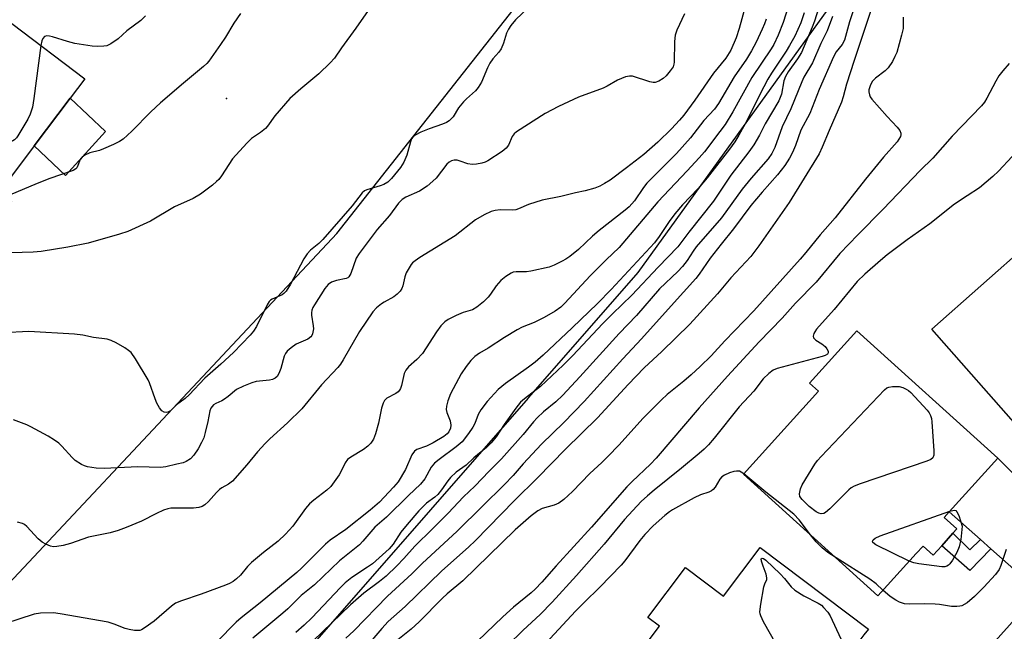
# Model space of a CAD drawing. Units: inches. Extents: x 1297762 to 1303762, y 513450 to 517450.
# Drawn here: x 1301443 to 1301705, y 514680 to 514843 of the extents above; entities that cross this region are included whole.
import ezdxf

# ---------------------------------------------------------------- set-up
doc = ezdxf.new("R2010")
doc.units = ezdxf.units.IN
doc.header["$MEASUREMENT"] = 0
for name, color, linetype in [('BLDG-Footprint', 5, 'Continuous'), ('CULTRL-Pad', 6, 'Continuous'), ('ELEV-Spot Elevation', 7, 'Continuous'), ('NTRL-Trees', 3, 'Continuous'), ('TRANS-Driveway', 251, 'Continuous'), ('TRANS-Non Street Sidewalk', 7, 'Continuous'), ('TRANS-Street Sidewalk', 7, 'Continuous'), ('Undefined', 1, 'Continuous')]:
    doc.layers.add(name, color=color, linetype=linetype)

msp = doc.modelspace()

# ---------------------------------------------------------------- linework, layer by layer
at = {"layer": 'BLDG-Footprint'}
for points, elevation in [([(1301456.72, 514822.35), (1301447.11, 514809.64), (1301437.81, 514797.35), (1301441.08, 514794.88), (1301417.35, 514763.52), (1301389.5, 514784.59), (1301399.61, 514797.95), (1301403.4, 514802.97), (1301413.46, 514816.27), (1301418.6, 514812.38), (1301425, 514820.85), (1301440.37, 514841.16), (1301441.16, 514842.21), (1301460.61, 514827.49)], 419.51), ([(1301728.42, 514745.51), (1301721.01, 514738.96), (1301719.92, 514738), (1301718.09, 514740.07), (1301710.33, 514733.22), (1301685.95, 514760.84), (1301712.06, 514783.89), (1301711.26, 514784.79), (1301721.08, 514793.46), (1301747.27, 514763.8), (1301733.17, 514751.35), (1301733.99, 514750.42)], 389.78), ([(1301688.57, 514703.27), (1301686.31, 514700.76), (1301683.63, 514703.18), (1301681.79, 514701.15), (1301681.76, 514701.17), (1301671.61, 514689.95), (1301635.85, 514722.3), (1301655.79, 514744.34), (1301653.41, 514746.5), (1301666.04, 514760.45), (1301703.52, 514726.55), (1301690.6, 514712.27), (1301689.25, 514710.78), (1301692.61, 514707.73), (1301691.58, 514706.59)], 389.06), ([(1301640.26, 514702.8), (1301669.06, 514681.08), (1301667.9, 514679.55), (1301656.91, 514664.98), (1301655.22, 514662.74), (1301650.93, 514665.97), (1301646.47, 514660.06), (1301655.05, 514653.58), (1301653.72, 514651.81), (1301651.48, 514648.85), (1301644.26, 514639.28), (1301604.21, 514669.49), (1301613.53, 514681.84), (1301610.42, 514684.19), (1301620.43, 514697.46), (1301630.5, 514689.87)], 387.42)]:
    msp.add_lwpolyline(points, close=True, dxfattribs=dict(at, elevation=elevation))
at = {"layer": 'CULTRL-Pad'}
msp.add_lwpolyline([(1301466.11, 514813.5), (1301455.52, 514801.73), (1301447.11, 514809.64), (1301456.72, 514822.35)], close=True, dxfattribs=at)
at = {"layer": 'ELEV-Spot Elevation'}
msp.add_point((1301498.33, 514822.21, 417.09), dxfattribs=at)
at = {"layer": 'NTRL-Trees'}
msp.add_lwpolyline([(1301424.14, 514567.03), (1301413.54, 514549.9), (1301374.4, 514562.14), (1301373.43, 514602.53), (1301373.09, 514616.89), (1301404.57, 514655.09), (1301527.69, 514786.37), (1301621.47, 514905.43), (1301645.11, 514905.43), (1301671.21, 514878.52), (1301670.68, 514863.3), (1301607.77, 514775.96), (1301578.68, 514742.68), (1301578.54, 514742.53), (1301499.97, 514652.65), (1301493.75, 514646.57)], close=True, dxfattribs=at)
at = {"layer": 'TRANS-Driveway'}
msp.add_lwpolyline([(1301726.78, 514703.75), (1301720.64, 514697.37), (1301714.65, 514690.93), (1301701.67, 514702.45), (1301698.88, 514704.92), (1301690.6, 514712.27), (1301703.52, 514726.55), (1301723.94, 514706.21)], close=True, dxfattribs=at)
at = {"layer": 'TRANS-Non Street Sidewalk'}
msp.add_lwpolyline([(1301698.88, 514704.92), (1301701.67, 514702.45), (1301696.04, 514696.7), (1301688.57, 514703.27), (1301691.58, 514706.59), (1301696.09, 514702.2)], close=True, dxfattribs=at)
at = {"layer": 'TRANS-Street Sidewalk'}
msp.add_lwpolyline([(1301702, 514676.97), (1301711.23, 514687.25)], dxfattribs=at)
at = {"layer": 'Undefined'}
for points, elevation in [([(1301658.49, 514854.67), (1301654.71, 514842.82), (1301654.14, 514841.21), (1301651.27, 514834.46), (1301650.24, 514832.8), (1301647.71, 514829.37), (1301646.99, 514828.12), (1301646.6, 514826.93), (1301645.92, 514823.37), (1301645.26, 514821.64), (1301641.61, 514815.49), (1301640.06, 514812.49), (1301638.61, 514809.94), (1301637.29, 514808.03), (1301632.51, 514801.85), (1301627.9, 514794.92), (1301621.31, 514786.71), (1301618.42, 514782.78), (1301613.18, 514777.37), (1301606.18, 514769.9), (1301600.99, 514764.94), (1301598.34, 514762.31), (1301590.43, 514753.84), (1301587.88, 514751.26), (1301581.85, 514745.62), (1301577.57, 514742.38), (1301576.52, 514741.47), (1301575.25, 514739.89), (1301572.18, 514735.49), (1301570.02, 514732.21), (1301568.75, 514730.59), (1301567.52, 514729.42), (1301564.09, 514726.61), (1301562.11, 514724.72), (1301559.4, 514722.82), (1301557.87, 514721.45), (1301557.15, 514720.55), (1301555.55, 514718.16), (1301554.53, 514716.91), (1301553.75, 514716.16), (1301551.56, 514714.57), (1301550.6, 514713.73), (1301549.47, 514712.55), (1301546.34, 514708.93), (1301544.71, 514706.86), (1301542.68, 514703.68), (1301541.61, 514702.45), (1301537.13, 514698.45), (1301535.81, 514697.51), (1301531.66, 514694.79), (1301529.88, 514693.34), (1301528.63, 514692.13), (1301521.01, 514684.05), (1301519.01, 514682.08), (1301516.79, 514680.21)], 402), ([(1301648.34, 514848.66), (1301646.43, 514842.44), (1301645.1, 514839.07), (1301643.94, 514836.57), (1301643.23, 514835.42), (1301638.04, 514827.81), (1301633.02, 514818.72), (1301630.93, 514815.34), (1301629.56, 514813.43), (1301625.44, 514808.06), (1301624.05, 514806.44), (1301620.82, 514802.96), (1301613.07, 514794.79), (1301602.8, 514782.63), (1301599.3, 514779.33), (1301595.09, 514775.09), (1301588.29, 514767.75), (1301587.25, 514766.73), (1301585.77, 514765.66), (1301582.78, 514763.94), (1301580.17, 514762.69), (1301576.94, 514761.42), (1301575.63, 514760.73), (1301572.31, 514758.69), (1301567.94, 514755.85), (1301565.6, 514754.47), (1301564.4, 514753.58), (1301563.3, 514752.58), (1301562.03, 514750.95), (1301560.75, 514748.97), (1301557.89, 514743.64), (1301557.17, 514741.77), (1301556.8, 514740.35), (1301556.74, 514739.51), (1301556.94, 514738.69), (1301557.8, 514736.52), (1301557.96, 514735.37), (1301557.89, 514734.53), (1301557.47, 514733.58), (1301556.97, 514732.99), (1301556.15, 514732.32), (1301553.31, 514730.62), (1301551.5, 514729.72), (1301548.94, 514728.89), (1301548.34, 514728.44), (1301547.64, 514727.42), (1301545.92, 514723.51), (1301543.94, 514720.27), (1301542.74, 514718.8), (1301539.05, 514714.81), (1301536.56, 514712.68), (1301530.05, 514707.57), (1301525.89, 514704.7), (1301524.63, 514703.71), (1301518.28, 514697.29), (1301517.04, 514696.13), (1301507.26, 514688.09), (1301502.17, 514684.08), (1301500.91, 514682.91), (1301495.7, 514677.67)], 406), ([(1301665.95, 514848.2), (1301664.06, 514842.65), (1301662.7, 514837.77), (1301662.13, 514836.6), (1301660.53, 514834.62), (1301659.78, 514833.35), (1301655.94, 514824.63), (1301653.48, 514818.25), (1301651.08, 514813.82), (1301649.67, 514809.71), (1301648.92, 514807.86), (1301648.12, 514806.35), (1301646.84, 514804.42), (1301644.86, 514801.94), (1301640.8, 514797.35), (1301637.81, 514793.74), (1301633.17, 514787.56), (1301629.87, 514783.51), (1301627.02, 514779.79), (1301626, 514778.37), (1301624.08, 514775.47), (1301623.2, 514774.33), (1301616.58, 514767.09), (1301608.73, 514758.27), (1301603.79, 514752.98), (1301593.47, 514741.63), (1301588.08, 514736.06), (1301582.12, 514730.3), (1301577.26, 514725.03), (1301574.57, 514721.92), (1301572.2, 514719.49), (1301566.38, 514713.82), (1301559.67, 514707.09), (1301550.39, 514698.54), (1301547.62, 514695.81), (1301541.11, 514689.8), (1301532.17, 514680.61), (1301530.08, 514678.62)], 398), ([(1301536.59, 514846.58), (1301532.71, 514840.95), (1301528.92, 514835.75), (1301527.05, 514833.01), (1301525.87, 514831.7), (1301522.83, 514828.82), (1301518.11, 514824.85), (1301515.19, 514822.22), (1301511.21, 514817.64), (1301509.2, 514814.87), (1301508.65, 514814.25), (1301507.39, 514813.21), (1301504.99, 514811.6), (1301503.7, 514810.37), (1301499.88, 514806.2), (1301496.94, 514801.66), (1301496.23, 514800.73), (1301495.67, 514800.13), (1301494.61, 514799.21), (1301491.4, 514796.82), (1301489.46, 514795.64), (1301484.48, 514793.45), (1301478.06, 514789.62), (1301472.08, 514786.9), (1301469.84, 514786.13), (1301461.51, 514783.73), (1301456.07, 514782.69), (1301448.97, 514781.58), (1301446.91, 514781.34), (1301435.12, 514780.97)], 416), ([(1301578.72, 514846.59), (1301575.22, 514843.19), (1301573.95, 514841.68), (1301573.32, 514840.67), (1301572.79, 514839.61), (1301572.03, 514837), (1301571.37, 514835.5), (1301570.78, 514834.57), (1301569.17, 514832.8), (1301568.35, 514831.67), (1301567.71, 514830.38), (1301566.12, 514826.62), (1301565.28, 514825.13), (1301564.55, 514824.29), (1301562.14, 514822.2), (1301561.33, 514821.36), (1301560.05, 514819.76), (1301558.57, 514817.39), (1301558.07, 514816.81), (1301557.51, 514816.33), (1301556.8, 514815.89), (1301555.74, 514815.4), (1301552.21, 514814.18), (1301550.04, 514813.26), (1301548.49, 514812.48), (1301547.85, 514811.97), (1301547.56, 514811.51), (1301547.24, 514810.7), (1301546.31, 514807.17), (1301545.49, 514805.32), (1301544.58, 514803.87), (1301542.24, 514800.97), (1301541.21, 514800.02), (1301540.16, 514799.37), (1301539.17, 514799.01), (1301535.62, 514797.99), (1301534.98, 514797.66), (1301534.43, 514797.18), (1301531.77, 514793.73), (1301523.91, 514784.76), (1301522.89, 514783.71), (1301520.63, 514781.86), (1301519.74, 514780.93), (1301518.9, 514779.59), (1301515.38, 514772.83), (1301514.18, 514770.96), (1301513.58, 514770.36), (1301513.14, 514770.05), (1301510.47, 514768.9), (1301510.04, 514768.61), (1301509.69, 514768.23), (1301509.15, 514767.31), (1301506.25, 514761.54), (1301505.47, 514760.34), (1301504.59, 514759.25), (1301500.18, 514754.67), (1301496.81, 514751.6), (1301492.56, 514747.88), (1301488.36, 514743.39), (1301487.29, 514742.47), (1301485.04, 514740.77), (1301483.38, 514739.14), (1301482.7, 514738.78), (1301482.22, 514738.73), (1301481.75, 514738.81), (1301481.15, 514739.19), (1301480.52, 514739.98), (1301479.81, 514741.22), (1301479.3, 514742.3), (1301477.85, 514746.59), (1301477.5, 514747.38), (1301474.1, 514752.96), (1301472.92, 514754.65), (1301472.28, 514755.23), (1301471.29, 514755.88), (1301468.97, 514757.23), (1301467.65, 514757.89), (1301466.52, 514758.19), (1301462.97, 514758.67), (1301460.1, 514759.31), (1301457.88, 514759.55), (1301445.73, 514760.21), (1301438.86, 514759.93)], 414), ([(1301502.04, 514844.86), (1301500.23, 514842.29), (1301498, 514838.55), (1301496.69, 514836.58), (1301493.63, 514832.21), (1301493.07, 514831.53), (1301492.23, 514830.72), (1301486.84, 514826.37), (1301480.78, 514821.13), (1301478.16, 514818.68), (1301473.17, 514813.52), (1301470.78, 514811.47), (1301469.86, 514810.81), (1301468.29, 514810), (1301465.59, 514808.83), (1301464.48, 514808.45), (1301461.91, 514807.79), (1301460.61, 514807.14), (1301459.92, 514806.63), (1301459.39, 514806.03), (1301459.16, 514805.59), (1301458.78, 514804.39), (1301458.5, 514803.83), (1301458.19, 514803.5), (1301457.48, 514803.09), (1301451.05, 514800.83), (1301447.28, 514799.38), (1301439.53, 514796.05)], 418), ([(1301636.4, 514847.03), (1301634.69, 514840.84), (1301633.87, 514838.41), (1301632.48, 514835.13), (1301631.18, 514832.96), (1301627.84, 514828.99), (1301622.89, 514821.79), (1301619.94, 514817.82), (1301618.82, 514816.47), (1301616.69, 514814.19), (1301613.06, 514810.64), (1301609.3, 514807.36), (1301604.71, 514803.8), (1301600.35, 514800.54), (1301598.89, 514799.61), (1301597.62, 514798.91), (1301596.26, 514798.4), (1301593.69, 514797.7), (1301591.17, 514797.18), (1301587.21, 514796.2), (1301582.31, 514795.19), (1301578.68, 514794.07), (1301576, 514792.9), (1301575.25, 514792.66), (1301574.27, 514792.56), (1301571.12, 514792.64), (1301569.78, 514792.46), (1301568.73, 514792.17), (1301566.88, 514791.29), (1301564.58, 514790), (1301559.16, 514785.73), (1301549.7, 514779.91), (1301548.47, 514779.08), (1301547.82, 514778.48), (1301547.46, 514778.04), (1301546.13, 514775.85), (1301545.73, 514774.81), (1301545.22, 514772.42), (1301544.91, 514771.68), (1301544.51, 514770.99), (1301543.75, 514770.15), (1301542.83, 514769.44), (1301540.24, 514768.08), (1301539.51, 514767.63), (1301538.23, 514766.53), (1301537.25, 514765.52), (1301533.68, 514760.29), (1301529.39, 514752.75), (1301528.62, 514751.54), (1301527.94, 514750.65), (1301523.59, 514746.07), (1301518.33, 514739.66), (1301514.54, 514735.95), (1301509.86, 514731.67), (1301508.6, 514730.43), (1301506.58, 514728.23), (1301503.71, 514724.76), (1301499.89, 514720.42), (1301498.87, 514719.62), (1301497.08, 514718.66), (1301496.43, 514718.22), (1301495.62, 514717.42), (1301493.56, 514715), (1301492.51, 514714.11), (1301491.81, 514713.7), (1301490.98, 514713.44), (1301489.52, 514713.23), (1301484.63, 514713.28), (1301483.5, 514713.22), (1301482.66, 514713.06), (1301481.58, 514712.68), (1301479.71, 514711.86), (1301475.71, 514709.75), (1301471.6, 514708.08), (1301469.51, 514707.31), (1301467.39, 514706.71), (1301461.61, 514705.49), (1301456.77, 514703.82), (1301454.83, 514703.33), (1301453.16, 514703.02), (1301452.33, 514702.98), (1301451.53, 514703.14), (1301450.22, 514703.63), (1301449.25, 514704.17), (1301448.25, 514705.07), (1301445.2, 514708.33), (1301444.53, 514708.9), (1301444.04, 514709.17), (1301442.7, 514709.56)], 410), ([(1301652.01, 514845), (1301651.11, 514842.37), (1301649.5, 514838.81), (1301648.1, 514836.31), (1301647.19, 514834.83), (1301643.28, 514828.95), (1301642.36, 514827.43), (1301640.17, 514823.28), (1301636.69, 514816.27), (1301634.6, 514812.46), (1301633.53, 514810.7), (1301632.15, 514808.8), (1301626.2, 514801.11), (1301623.81, 514798.34), (1301619.59, 514793.92), (1301617.55, 514791.52), (1301616.07, 514789.56), (1301613.43, 514785.49), (1301612.2, 514783.87), (1301600.64, 514771.43), (1301596.99, 514767.69), (1301590.27, 514761.21), (1301582.52, 514753.96), (1301580.43, 514752.13), (1301578.68, 514750.78), (1301572.56, 514746.43), (1301570.61, 514744.8), (1301567.69, 514741.59), (1301565.99, 514739.38), (1301565.29, 514738.19), (1301564.36, 514735.8), (1301563.85, 514734.76), (1301562.72, 514733.12), (1301560.97, 514730.88), (1301559.44, 514729.53), (1301554.85, 514726.21), (1301553.65, 514725.23), (1301552.8, 514724.12), (1301551.03, 514721.04), (1301549.94, 514719.61), (1301546.74, 514716.64), (1301540.87, 514710.87), (1301537.8, 514708.23), (1301534.62, 514704.51), (1301533.68, 514703.53), (1301528.38, 514699.28), (1301521.74, 514692.89), (1301518.15, 514690.03), (1301514.59, 514686.44), (1301513.33, 514685.29), (1301505.35, 514678.7)], 404), ([(1301670.13, 514847), (1301665.25, 514832.39), (1301663.26, 514826.02), (1301662.39, 514822.67), (1301661.91, 514821.3), (1301658.6, 514813.76), (1301656.8, 514809.26), (1301655.97, 514807.52), (1301647.97, 514794.56), (1301639.92, 514783.08), (1301637.81, 514780.2), (1301632.51, 514774.53), (1301628.89, 514770.28), (1301621.53, 514762.21), (1301614.11, 514754.93), (1301609.38, 514750.63), (1301605.16, 514746.19), (1301597, 514737.32), (1301588.49, 514728.98), (1301581.08, 514721.3), (1301574.94, 514715.25), (1301564.46, 514704.58), (1301562.76, 514702.98), (1301555.5, 514696.53), (1301545.8, 514687.13), (1301541.32, 514683.09), (1301539.61, 514681.26), (1301534.89, 514675.75)], 396), ([(1301641.84, 514843.36), (1301641.42, 514842.12), (1301640.79, 514840.65), (1301639.21, 514837.27), (1301637.96, 514834.97), (1301636.65, 514832.74), (1301633.38, 514828.05), (1301629.24, 514820.9), (1301628.09, 514819.41), (1301625.32, 514816.39), (1301621.78, 514811.78), (1301618.05, 514807.62), (1301610.14, 514799.71), (1301609.28, 514798.59), (1301606.84, 514795.05), (1301605.41, 514793.44), (1301604.36, 514792.53), (1301597.43, 514787.15), (1301595.66, 514785.61), (1301591.91, 514782.08), (1301589.64, 514780.22), (1301588.58, 514779.5), (1301587.57, 514778.93), (1301585.48, 514777.89), (1301584.12, 514777.38), (1301579.25, 514776.27), (1301578.12, 514776.16), (1301575.36, 514776.17), (1301574.55, 514776.01), (1301574.04, 514775.81), (1301572.61, 514774.91), (1301571.31, 514773.84), (1301570.09, 514772.4), (1301568.57, 514770.16), (1301567.95, 514769.37), (1301566.72, 514768.19), (1301564.92, 514766.71), (1301563.74, 514766.05), (1301561.27, 514765.3), (1301559.38, 514764.5), (1301557.28, 514763.47), (1301556.35, 514762.79), (1301555.35, 514761.73), (1301554.21, 514760.2), (1301550.42, 514754.41), (1301548.9, 514752.77), (1301546.71, 514750.82), (1301546.01, 514749.99), (1301545.54, 514749.05), (1301544.83, 514745.86), (1301544.58, 514745.09), (1301544.34, 514744.63), (1301543.99, 514744.23), (1301543.33, 514743.73), (1301540.96, 514742.51), (1301540.35, 514741.87), (1301539.99, 514741.15), (1301539.57, 514739.82), (1301538.75, 514735.85), (1301537.92, 514732.99), (1301537.38, 514731.65), (1301536.67, 514730.53), (1301535.92, 514729.72), (1301534.76, 514728.82), (1301531.43, 514726.85), (1301530.54, 514726.16), (1301529.91, 514725.32), (1301528.82, 514723.09), (1301528.24, 514722.1), (1301526.06, 514719.05), (1301525.02, 514718.03), (1301521.5, 514715.39), (1301520.42, 514714.44), (1301519.36, 514713.15), (1301515.95, 514708.44), (1301513.97, 514706.29), (1301512.05, 514704.47), (1301508.14, 514701.47), (1301504.97, 514698.75), (1301503.92, 514697.71), (1301502.06, 514695.44), (1301501.01, 514694.41), (1301500.11, 514693.74), (1301499.15, 514693.19), (1301498.05, 514692.73), (1301491.59, 514690.4), (1301486.33, 514688.62), (1301484.77, 514687.96), (1301483.64, 514687.18), (1301479.09, 514683.2), (1301476.71, 514681.49), (1301475.72, 514680.92), (1301475.21, 514680.73), (1301474.68, 514680.67), (1301473.85, 514680.72), (1301472.46, 514680.95), (1301471.36, 514681.23), (1301468.46, 514682.39), (1301466.8, 514682.93), (1301454.03, 514685.16), (1301452.3, 514685.38), (1301448.86, 514685.31), (1301447.1, 514685.02), (1301435.34, 514681.2)], 408), ([(1301620.13, 514844.73), (1301618.15, 514840.46), (1301617.66, 514839.11), (1301617.47, 514837.44), (1301617.43, 514831.91), (1301617.34, 514831.35), (1301617.11, 514830.71), (1301616.38, 514829.59), (1301615.27, 514828.3), (1301614.45, 514827.54), (1301613.31, 514826.82), (1301612.34, 514826.49), (1301611.79, 514826.5), (1301610.96, 514826.67), (1301606.29, 514828.17), (1301605.49, 514828.22), (1301604.43, 514827.99), (1301602.35, 514827.15), (1301599.55, 514825.5), (1301598.54, 514824.99), (1301591.99, 514822.62), (1301586.59, 514820.09), (1301583.05, 514818.25), (1301575.43, 514813.4), (1301574.81, 514812.84), (1301574.31, 514812.18), (1301573.35, 514809.86), (1301572.75, 514809.02), (1301571.61, 514808.12), (1301567.87, 514805.69), (1301567.08, 514805.31), (1301566.24, 514805.05), (1301564.8, 514804.79), (1301563.63, 514804.68), (1301562.54, 514804.83), (1301560.48, 514805.59), (1301559.69, 514805.8), (1301558.89, 514805.83), (1301558.18, 514805.63), (1301557.52, 514805.28), (1301556.95, 514804.81), (1301554.08, 514801.04), (1301553.24, 514800.24), (1301551.67, 514798.93), (1301549.62, 514797.56), (1301546.06, 514796), (1301545.03, 514795.35), (1301544.09, 514794.39), (1301541.67, 514791.14), (1301538.35, 514787.4), (1301533.58, 514781.04), (1301532.83, 514779.74), (1301531.4, 514775.66), (1301530.88, 514774.78), (1301530.6, 514774.55), (1301530.11, 514774.34), (1301527.56, 514773.85), (1301526.23, 514773.4), (1301525.32, 514772.73), (1301524.43, 514771.65), (1301521.68, 514767.39), (1301521.3, 514766.66), (1301521.04, 514765.94), (1301520.91, 514765.19), (1301520.91, 514764.62), (1301521.4, 514761.77), (1301521.46, 514760.94), (1301521.23, 514759.66), (1301521.03, 514759.19), (1301520.77, 514758.82), (1301519.95, 514758.24), (1301516.85, 514756.88), (1301515.47, 514755.94), (1301514.45, 514755.04), (1301514, 514754.39), (1301513.67, 514753.65), (1301512.73, 514750.44), (1301512.23, 514749.05), (1301511.83, 514748.32), (1301511.27, 514747.8), (1301510.56, 514747.48), (1301509.75, 514747.3), (1301506.17, 514746.98), (1301505.04, 514746.63), (1301502.83, 514745.73), (1301500.98, 514744.8), (1301498.74, 514742.92), (1301497.79, 514742.23), (1301497.06, 514741.82), (1301495.43, 514741.13), (1301494.83, 514740.71), (1301494.17, 514739.86), (1301493.85, 514739.11), (1301493.35, 514736.28), (1301492.66, 514733.4), (1301492.24, 514731.99), (1301491.69, 514730.74), (1301490.77, 514729.04), (1301489.59, 514727.36), (1301488.71, 514726.41), (1301487.59, 514725.66), (1301486.78, 514725.35), (1301485.08, 514724.92), (1301482.21, 514724.29), (1301480.75, 514724.11), (1301474.72, 514724.22), (1301465.73, 514723.77), (1301463.67, 514723.92), (1301461.33, 514724.25), (1301460.51, 514724.5), (1301459.74, 514724.85), (1301458.08, 514725.89), (1301457.23, 514726.71), (1301454.54, 514729.75), (1301453.69, 514730.5), (1301452.55, 514731.34), (1301450.85, 514732.4), (1301446.26, 514734.91), (1301445.21, 514735.4), (1301441.69, 514736.78)], 412), ([(1301476.73, 514844.21), (1301475.51, 514843.03), (1301471.79, 514840.26), (1301469.52, 514838.14), (1301467.56, 514836.79), (1301466.5, 514836.3), (1301465.7, 514836.15), (1301464.03, 514836.09), (1301462.6, 514836.18), (1301457.93, 514836.9), (1301455.98, 514837.42), (1301452.05, 514838.65), (1301451.25, 514838.83), (1301450.48, 514838.89), (1301449.89, 514838.71), (1301449.43, 514838.25), (1301449.14, 514837.57), (1301448.9, 514836.35)], 420), ([(1301659.54, 514844.02), (1301658.1, 514840.21), (1301656.42, 514836.9), (1301654.22, 514831.76), (1301651.9, 514827.89), (1301651.33, 514826.71), (1301648.41, 514819.48), (1301646.17, 514814.73), (1301644.15, 514809.25), (1301643.36, 514807.57), (1301642.37, 514806.21), (1301637.87, 514801.06), (1301635.45, 514798.12), (1301629.98, 514790.48), (1301623.22, 514782.75), (1301622.43, 514781.64), (1301620.88, 514779.16), (1301619.6, 514777.55), (1301618.4, 514776.26), (1301613.52, 514771.57), (1301607.41, 514764.47), (1301602.79, 514759.74), (1301592.3, 514748.15), (1301587.77, 514743.28), (1301585.96, 514741.53), (1301582.61, 514738.91), (1301580.92, 514737.29), (1301579.97, 514736.24), (1301577.19, 514732.81), (1301571.5, 514726.37), (1301568.21, 514723.13), (1301564.38, 514719.06), (1301561.32, 514716.26), (1301557.26, 514711.92), (1301553.13, 514707.73), (1301548.43, 514703.15), (1301545.47, 514699.85), (1301543.63, 514697.93), (1301540.75, 514695.17), (1301539.02, 514693.71), (1301534.86, 514690.65), (1301531.27, 514687.55), (1301521.39, 514677.99)], 400), ([(1301678.31, 514843.89), (1301678.35, 514841.94), (1301678.29, 514840.83), (1301677.91, 514839.09), (1301676.61, 514834.51), (1301676.14, 514833.43), (1301675.45, 514832.13), (1301674.33, 514830.42), (1301673.51, 514829.65), (1301670.99, 514827.7), (1301670.16, 514826.88), (1301669.63, 514825.9), (1301669.22, 514824.57), (1301669.19, 514824.02), (1301669.34, 514823.22), (1301669.56, 514822.72), (1301670.01, 514822.05), (1301674.07, 514817.42), (1301676.73, 514814.62), (1301677.44, 514813.72), (1301677.71, 514813.02), (1301677.7, 514812.57), (1301677.59, 514812.12), (1301677.2, 514811.41), (1301676.69, 514810.74), (1301673.1, 514806.6), (1301668.3, 514800.76), (1301660.19, 514790.52), (1301656.22, 514785.94), (1301652.47, 514781.31), (1301650.89, 514779.48), (1301638.56, 514765.78), (1301630.88, 514757.74), (1301627.22, 514753.77), (1301624.35, 514750.91), (1301621.93, 514748.69), (1301619.97, 514747.01), (1301615.53, 514743.46), (1301614.03, 514742.11), (1301609.1, 514737.11), (1301602.74, 514730.1), (1301599.76, 514726.97), (1301598.18, 514725.4), (1301594.97, 514722.48), (1301590.38, 514717.68), (1301588.06, 514715.55), (1301586.71, 514714.56), (1301585.5, 514714.04), (1301582.29, 514713.17), (1301581.11, 514712.54), (1301579.36, 514711.21), (1301575.06, 514707.47), (1301561.17, 514693.95), (1301557.03, 514690.48), (1301555.76, 514689.33), (1301549.57, 514682.97), (1301547.44, 514681.05), (1301543.47, 514677.83)], 394), ([(1301448.9, 514836.35), (1301447.08, 514822.22), (1301446.66, 514819.93), (1301446.04, 514818.06), (1301445.47, 514816.77), (1301442.83, 514812.33), (1301442.42, 514811.75), (1301441.93, 514811.26), (1301440.43, 514810.32), (1301428.22, 514803.99), (1301426.86, 514803.49), (1301423.43, 514802.65), (1301422.05, 514802.17), (1301420, 514800.95), (1301414.51, 514797.33), (1301413.45, 514796.79), (1301412.05, 514796.27), (1301404.96, 514793.83), (1301403.54, 514793.54), (1301402.41, 514793.69), (1301400.44, 514794.3), (1301399.39, 514794.81), (1301397.94, 514795.75)], 420), ([(1301706.53, 514831.52), (1301704.82, 514829.63), (1301703.78, 514828.31), (1301702.94, 514826.86), (1301700.62, 514822.32), (1301699.94, 514821.31), (1301699.12, 514820.33), (1301691.34, 514812.2), (1301686.2, 514806.41), (1301682.89, 514803.11), (1301672.96, 514792.76), (1301666.26, 514785.97), (1301661.51, 514781.02), (1301655.14, 514773.4), (1301649.7, 514767.75), (1301646.1, 514763.81), (1301640.03, 514757.52), (1301631.56, 514748.35), (1301624.04, 514739.98), (1301612.64, 514726.59), (1301611.07, 514724.93), (1301606.25, 514720.34), (1301604.83, 514718.89), (1301595.43, 514708.17), (1301586.04, 514697.95), (1301582.17, 514693.52), (1301580.43, 514691.7), (1301579.39, 514690.73), (1301574.66, 514686.89), (1301571.79, 514684.35), (1301562.84, 514675.74)], 392), ([(1301707.32, 514806.8), (1301703.69, 514802.88), (1301702.21, 514801.46), (1301698.67, 514798.52), (1301695.35, 514796.38), (1301692.01, 514794.1), (1301685.42, 514788.86), (1301679.4, 514784.68), (1301674.06, 514780.62), (1301672.26, 514779.15), (1301668.13, 514775.5), (1301666.11, 514773.53), (1301660, 514766.11), (1301655.28, 514760.84), (1301654.78, 514760.15), (1301654.57, 514759.69), (1301654.41, 514759.01), (1301654.47, 514758.61), (1301654.57, 514758.44), (1301655.1, 514757.99), (1301656.71, 514756.99), (1301657.54, 514756.25), (1301658.02, 514755.62), (1301658.33, 514754.99), (1301658.39, 514754.59), (1301658.22, 514754.25), (1301657.6, 514753.9), (1301656.81, 514753.63), (1301644.8, 514750.43), (1301643.73, 514750), (1301642.56, 514749.12), (1301641.12, 514747.65), (1301638.56, 514744.38), (1301634.67, 514740.24), (1301628.02, 514731.86), (1301626.52, 514730.14), (1301625.36, 514728.98), (1301624.04, 514727.83), (1301619.37, 514723.93), (1301612.04, 514718.04), (1301610.31, 514716.57), (1301608.63, 514715), (1301604.23, 514710.19), (1301598.81, 514703.65), (1301591.46, 514695.31), (1301584.95, 514688.2), (1301581.77, 514684.96), (1301577.22, 514680.78), (1301568.87, 514672.59)], 390), ([(1301635.93, 514722.39), (1301635.27, 514722.84), (1301634.77, 514723.06), (1301634, 514723.12), (1301633.24, 514722.97), (1301632.13, 514722.63), (1301630.79, 514722.07), (1301630.1, 514721.58), (1301629.52, 514720.98), (1301628.33, 514718.85), (1301627.77, 514718.2), (1301627.34, 514717.85), (1301626.59, 514717.5), (1301624.45, 514716.79), (1301622.73, 514715.97), (1301617, 514712.81), (1301616.13, 514712.26), (1301614.89, 514711.27), (1301611.85, 514708.51), (1301609.63, 514706.28), (1301608.23, 514704.61), (1301604.3, 514699.26), (1301603.29, 514698.06), (1301597.67, 514692.2), (1301593.47, 514688.18), (1301591.16, 514685.86), (1301579.88, 514673.68)], 388), ([(1301653.71, 514706.15), (1301650.63, 514710.17), (1301649.23, 514711.66), (1301641.83, 514717.54), (1301635.93, 514722.39)], 388), ([(1301679.92, 514699.14), (1301671.04, 514703.48), (1301670.28, 514704.08), (1301670.19, 514704.43), (1301670.34, 514704.79), (1301670.86, 514705.29), (1301672.18, 514705.89), (1301690.74, 514712.43)], 390), ([(1301690.74, 514712.43), (1301691.53, 514712.64), (1301692.01, 514712.68), (1301692.31, 514712.59), (1301692.64, 514712.29), (1301693.1, 514711.33), (1301694.02, 514708.5), (1301693.69, 514704.91), (1301693.26, 514702.92), (1301692.59, 514701.42), (1301691.42, 514699.41), (1301690.76, 514698.48), (1301690.37, 514698.11), (1301689.9, 514697.84), (1301689.38, 514697.68), (1301688.58, 514697.63), (1301682.49, 514698.43), (1301681.16, 514698.73), (1301679.92, 514699.14)], 390), ([(1301660.49, 514700.01), (1301658.31, 514701.48), (1301656.75, 514702.73), (1301655.18, 514704.31), (1301653.71, 514706.15)], 388), ([(1301705.75, 514702.28), (1301704.33, 514697.96), (1301703.89, 514696.97), (1301702.91, 514695.64), (1301699.82, 514692.2), (1301697.32, 514689.74), (1301695.37, 514688.06), (1301693.9, 514687.3), (1301693.37, 514687.14), (1301692.56, 514687.05), (1301691.17, 514687.12), (1301687.99, 514687.61), (1301686.82, 514687.72), (1301683.88, 514687.82), (1301680.07, 514687.68), (1301678.68, 514687.84), (1301677.36, 514688.23), (1301676.33, 514688.76), (1301674.89, 514689.75), (1301672.94, 514691.42)], 388), ([(1301649.38, 514668.43), (1301641.2, 514682.98), (1301640.42, 514684.56), (1301640.26, 514685.1), (1301640.22, 514685.66), (1301640.46, 514687.68), (1301641.29, 514692.32), (1301641.53, 514693.14), (1301642.02, 514694.27), (1301642.09, 514694.69), (1301641.89, 514695.72), (1301641.04, 514697.85), (1301640.64, 514699.11), (1301640.57, 514699.74), (1301640.77, 514699.94), (1301641.16, 514699.84), (1301641.83, 514699.37), (1301645.62, 514695.77), (1301646.72, 514694.58), (1301648.56, 514692.29), (1301649.48, 514691.43), (1301651.86, 514689.9), (1301655.67, 514688), (1301656.57, 514687.4), (1301657.17, 514686.86), (1301658.3, 514685.56), (1301658.92, 514684.58), (1301661.76, 514678.46)], 388), ([(1301672.94, 514691.42), (1301671.13, 514693.08), (1301669.45, 514694.39), (1301660.49, 514700.01)], 388)]:
    msp.add_lwpolyline(points, dxfattribs=dict(at, elevation=elevation))
at = {"layer": 'Undefined', "elevation": 390}
msp.add_lwpolyline([(1301677.29, 514745.62), (1301678.2, 514745.32), (1301679.13, 514744.91), (1301679.72, 514744.56), (1301680.39, 514744.01), (1301684.68, 514739.28), (1301685.21, 514738.62), (1301685.63, 514737.9), (1301685.85, 514737.08), (1301685.95, 514736.22), (1301686.45, 514728.51), (1301686.45, 514727.38), (1301686.24, 514726.68), (1301685.67, 514726.21), (1301684.62, 514725.78), (1301666.91, 514719.76), (1301665.26, 514719.14), (1301664.51, 514718.7), (1301663.83, 514718.14), (1301658.78, 514713.06), (1301657.69, 514712.11), (1301657.21, 514711.86), (1301656.54, 514711.77), (1301655.87, 514711.9), (1301655.15, 514712.28), (1301653.34, 514713.71), (1301651.44, 514715.52), (1301650.87, 514716.33), (1301650.74, 514717.07), (1301651, 514718.4), (1301651.45, 514719.45), (1301654.83, 514724.94), (1301655.52, 514725.89), (1301656.51, 514726.99), (1301673.34, 514744.71), (1301674.01, 514745.25), (1301674.5, 514745.48), (1301675.52, 514745.62)], close=True, dxfattribs=at)

doc.saveas('drawing.dxf')
